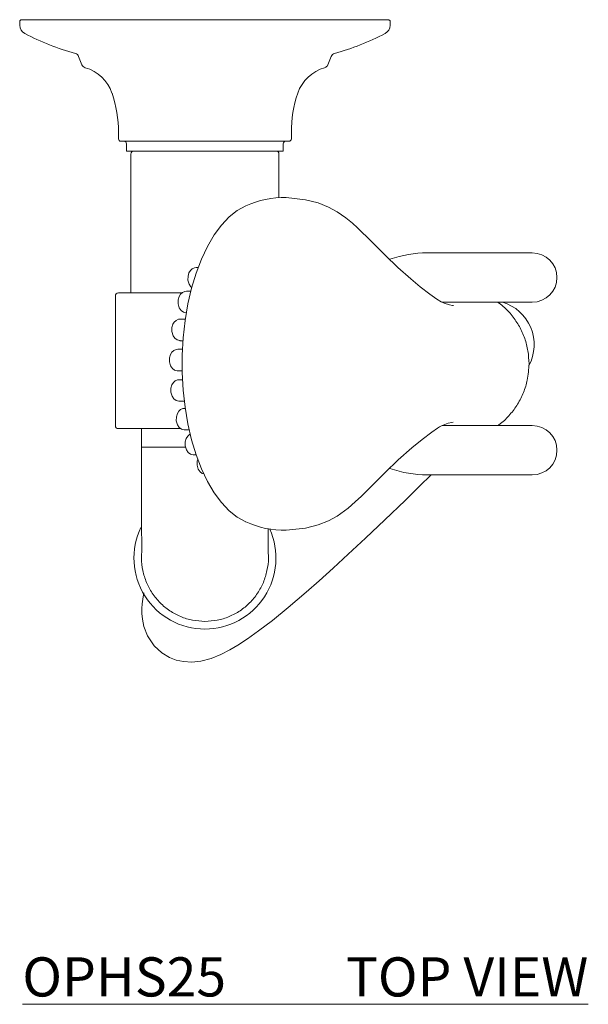
# Model space of a CAD drawing. Units: inches. Extents: x 683.5 to 699.6, y 429.7 to 461.7.
# Drawn here: x 683.9 to 687.5, y 447.8 to 454.1 of the extents above; entities that cross this region are included whole.
import ezdxf

# ---------------------------------------------------------------- set-up
doc = ezdxf.new("R2010")
doc.units = ezdxf.units.IN
doc.header["$LTSCALE"] = 2
doc.header["$MEASUREMENT"] = 0
doc.layers.get('0').update_dxf_attribs({"lineweight": 9})
doc.layers.add('A-PRODUCT', color=7, linetype='Continuous', lineweight=9)
doc.styles.add('GOTHAM BOOK', font='GOTHMBOK.TTF', dxfattribs={"height": 0.5})

# ---------------------------------------------------------------- blocks, each defined once
blk = doc.blocks.new('OPHS25TOP')
for p, q in [((683.9071, 454.068), (683.8993, 454.0601)), ((683.8993, 454.0601), (683.8993, 454.0325)), ((683.9071, 454.068), (686.2536, 454.068)), ((686.2615, 454.0601), (686.2536, 454.068)), ((686.2615, 454.0325), (686.2615, 454.0601)), ((684.2751, 453.8337), (684.2961, 453.7802)), ((685.8646, 453.7802), (685.8857, 453.8337)), ((684.5292, 453.3475), (684.5292, 453.3081)), ((685.6316, 453.3081), (685.6316, 453.3475)), ((685.6158, 453.2924), (684.5449, 453.2924)), ((684.5804, 453.2766), (684.5804, 453.2294)), ((685.5804, 453.2294), (685.5804, 453.2766)), ((685.5804, 453.2294), (684.5804, 453.2294)), ((684.6079, 453.2097), (684.6079, 452.3239)), ((685.5528, 452.9321), (685.5528, 453.2097)), ((686.5775, 452.5798), (686.4987, 452.5798)), ((687.168, 452.5798), (686.5775, 452.5798)), ((685.0366, 452.4858), (685.0255, 452.4858)), ((684.5292, 452.3239), (684.9334, 452.3239)), ((684.9902, 452.3348), (684.9636, 452.3348)), ((684.5095, 452.3042), (684.5095, 451.4774)), ((686.5933, 452.2648), (687.168, 452.2648)), ((684.9554, 452.1569), (684.9233, 452.1569)), ((684.9233, 452.0191), (684.9406, 452.0191)), ((684.9373, 451.9642), (684.9075, 451.9642)), ((684.9075, 451.8264), (684.9357, 451.8264)), ((684.9377, 451.7699), (684.9171, 451.7699)), ((684.9171, 451.6321), (684.9493, 451.6321)), ((684.9551, 451.5872), (684.9515, 451.5872)), ((684.9259, 451.4577), (684.5292, 451.4577)), ((684.6768, 451.4577), (684.6768, 451.3377)), ((684.9515, 451.4494), (684.9803, 451.4494)), ((687.168, 451.4774), (686.5931, 451.4774)), ((685.0084, 451.2907), (685.0245, 451.2907)), ((686.4987, 451.1625), (686.5775, 451.1625)), ((686.5775, 451.1625), (687.168, 451.1625))]:
    blk.add_line(p, q)
at = {"flags": 128}
for points in [[(686.6663, 452.2428), (686.66, 452.2434), (686.6391, 452.2481), (686.607, 452.2588), (686.5866, 452.2677), (686.5599, 452.2836), (686.5143, 452.3158), (686.453, 452.3637), (686.3932, 452.4136), (686.3106, 452.4869), (686.2295, 452.5651), (686.1433, 452.6523), (686.0528, 452.7399), (686.0208, 452.7686), (685.98, 452.8025), (685.9231, 452.8422), (685.8683, 452.8721), (685.8017, 452.8985), (685.7221, 452.9189), (685.5989, 452.9331)], [(685.3423, 452.8807), (685.341, 452.8801), (685.2871, 452.8502), (685.2351, 452.8089), (685.1856, 452.7565), (685.1393, 452.6937), (685.0967, 452.6213), (685.0582, 452.5401), (685.0243, 452.451), (684.9955, 452.3552), (684.972, 452.2536), (684.9541, 452.1476), (684.9421, 452.0383), (684.936, 451.9271), (684.936, 451.8152), (684.9421, 451.7039), (684.9541, 451.5947), (684.972, 451.4886), (684.9955, 451.3871), (685.0243, 451.2912), (685.0582, 451.2021), (685.0967, 451.1209), (685.1393, 451.0485), (685.1856, 450.9858), (685.2351, 450.9334), (685.2871, 450.892), (685.341, 450.8621), (685.3422, 450.8616)], [(685.0255, 452.4858), (685.0144, 452.4845), (684.9991, 452.4778), (684.9875, 452.4672), (684.9785, 452.4526), (684.9725, 452.4315), (684.972, 452.4057), (684.9792, 452.3798), (684.9907, 452.363), (684.9966, 452.3588)], [(684.9636, 452.3348), (684.9525, 452.3335), (684.9372, 452.3268), (684.9256, 452.3162), (684.9166, 452.3016), (684.9106, 452.2805), (684.9101, 452.2547), (684.9172, 452.2289), (684.9288, 452.212), (684.9434, 452.2016), (684.9604, 452.1971), (684.9625, 452.1974)], [(684.9233, 452.1569), (684.9122, 452.1556), (684.8969, 452.1489), (684.8853, 452.1383), (684.8763, 452.1237), (684.8703, 452.1026), (684.8698, 452.0768), (684.877, 452.051), (684.8886, 452.0341), (684.9031, 452.0237), (684.9202, 452.0192), (684.9234, 452.0191)], [(684.9075, 451.9642), (684.8963, 451.9629), (684.8811, 451.9562), (684.8694, 451.9457), (684.8605, 451.931), (684.8544, 451.9099), (684.854, 451.8841), (684.8611, 451.8583), (684.8727, 451.8414), (684.8873, 451.831), (684.9043, 451.8265), (684.9075, 451.8264)], [(684.9171, 451.7699), (684.9059, 451.7686), (684.8907, 451.7619), (684.8791, 451.7513), (684.8701, 451.7367), (684.864, 451.7156), (684.8636, 451.6898), (684.8707, 451.664), (684.8823, 451.6471), (684.8969, 451.6367), (684.9139, 451.6322), (684.9171, 451.6321)], [(684.9515, 451.5872), (684.9404, 451.5858), (684.9251, 451.5791), (684.9135, 451.5686), (684.9045, 451.5539), (684.8984, 451.5328), (684.898, 451.507), (684.9051, 451.4812), (684.9167, 451.4644), (684.9313, 451.4539), (684.9483, 451.4495), (684.9515, 451.4494)], [(685.5989, 450.8092), (685.7221, 450.8233), (685.8017, 450.8437), (685.8683, 450.8701), (685.9231, 450.9), (685.9933, 450.9503), (686.0393, 450.99), (686.0793, 451.0271), (686.118, 451.0647), (686.1559, 451.1026), (686.1934, 451.1406), (686.2299, 451.1775), (686.3131, 451.2577), (686.4005, 451.3346), (686.4649, 451.3874), (686.5271, 451.435), (686.5636, 451.4606), (686.5767, 451.469), (686.5892, 451.4758), (686.6107, 451.4848), (686.6324, 451.4921), (686.6546, 451.4978), (686.6642, 451.4991)], [(684.9872, 451.4227), (684.982, 451.4204), (684.9704, 451.4099), (684.9614, 451.3952), (684.9553, 451.3741), (684.9549, 451.3484), (684.962, 451.3225), (684.9736, 451.3057), (684.9882, 451.2952), (685.0052, 451.2908), (685.0084, 451.2907)], [(685.0347, 451.2638), (685.0308, 451.2503), (685.0304, 451.2245), (685.0375, 451.1987), (685.0491, 451.1818), (685.0637, 451.1714), (685.074, 451.1687)], [(684.6909, 450.41), (684.684, 450.3685), (684.6809, 450.3401), (684.6791, 450.3094), (684.6791, 450.2772), (684.6818, 450.2411), (684.691, 450.194), (684.7139, 450.1343), (684.7558, 450.0721), (684.8058, 450.0262), (684.8547, 449.997), (684.8977, 449.9804), (684.9445, 449.9703), (684.9967, 449.9677), (685.0552, 449.974), (685.1206, 449.9912), (685.1829, 450.0161), (685.2389, 450.0447), (685.2911, 450.0757), (685.351, 450.115), (685.4231, 450.1665), (685.5106, 450.2336), (685.6118, 450.3159), (685.7255, 450.4128), (685.8086, 450.486), (685.8978, 450.5664), (685.9947, 450.6554), (686.1043, 450.758), (686.2286, 450.8765), (686.3566, 451), (686.4487, 451.0897), (686.5228, 451.1625)], [(685.4837, 450.6587), (685.4838, 450.6582), (685.4839, 450.6646), (685.4839, 450.68), (685.4839, 450.7369), (685.4839, 450.7798), (685.4839, 450.8197)]]:
    blk.add_lwpolyline(points, dxfattribs=at)
for centre, radius, start, end in [((683.9583, 454.0325), 0.0591, 180, 242.43345), ((686.2024, 454.0325), 0.0591, 297.56655, 0), ((684.6962, 455.4459), 1.6535, 242.43345, 254.49508), ((685.4645, 455.4459), 1.6535, 285.50492, 297.56655), ((684.2458, 453.8222), 0.0315, 21.44336, 74.49508), ((685.915, 453.8222), 0.0315, 105.50492, 158.55664), ((684.3254, 453.7917), 0.0315, 201.44336, 254.41286), ((685.8353, 453.7917), 0.0315, 285.58714, 338.55664), ((684.2493, 453.5189), 0.2517, 18.64761, 74.41286), ((685.9114, 453.5189), 0.2517, 105.58714, 161.35239), ((683.7414, 453.3475), 0.7878, 0, 18.64761), ((686.4193, 453.3475), 0.7878, 161.35239, 180), ((684.5449, 453.3081), 0.0157, 180, 270), ((684.5646, 453.2766), 0.0157, 0, 90), ((685.5961, 453.2766), 0.0157, 90, 180), ((685.6158, 453.3081), 0.0157, 270, 0), ((684.6276, 453.2097), 0.0197, 90, 180), ((685.5331, 453.2097), 0.0197, 0, 90), ((685.5869, 452.3491), 0.5842, 88.8256, 114.75556), ((686.4987, 451.8711), 0.7087, 90, 109.66711), ((687.168, 452.4223), 0.1575, 270, 90), ((684.5292, 452.3042), 0.0197, 90, 180), ((686.8976, 451.994), 0.2825, 331.81809, 73.46906), ((684.5292, 451.4774), 0.0197, 180, 270), ((687.168, 451.3199), 0.1575, 270, 90), ((761.4294, 451.095), 76.753, 179.817383, 180.319631), ((686.4987, 451.8711), 0.7087, 250.37418, 270), ((685.0804, 450.631), 0.4528, 154.3695, 270), ((685.0804, 450.631), 0.4528, 270, 24.17327), ((685.5849, 451.3833), 0.5743, 244.98244, 271.39755)]:
    blk.add_arc(centre, radius, start, end)
for points, knots in [([(687.1472, 451.8711), (687.1458, 451.8987), (687.1431, 451.954), (687.1216, 452.0345), (687.0877, 452.1104), (687.0412, 452.1791), (686.9937, 452.2315), (686.9591, 452.2562), (686.947, 452.2648)], [0, 0, 0, 0, 0.180542, 0.361085, 0.541623, 0.722165, 0.902861, 1, 1, 1, 1]), ([(686.9477, 451.4774), (686.9539, 451.4815), (686.9831, 451.5008), (687.0269, 451.5467), (687.077, 451.613), (687.1139, 451.6878), (687.1414, 451.7741), (687.1451, 451.8365), (687.1472, 451.8711)], [0, 0, 0, 0, 0.048519, 0.22961, 0.410697, 0.592158, 0.773618, 1, 1, 1, 1]), ([(684.9573, 451.3396), (684.9468, 451.3396), (684.9108, 451.3396), (684.8549, 451.3396), (684.7932, 451.3396), (684.7426, 451.3396), (684.7053, 451.3396), (684.6813, 451.3396), (684.6783, 451.3396), (684.6768, 451.3396)], [0, 0, 0, 0, 0.064593, 0.220494, 0.376395, 0.532296, 0.688198, 0.844099, 1, 1, 1, 1]), ([(684.6776, 450.6668), (684.6764, 450.6556), (684.6741, 450.617), (684.6826, 450.5517), (684.705, 450.4756), (684.7427, 450.4053), (684.7932, 450.3438), (684.8547, 450.2932), (684.925, 450.2559), (685.0011, 450.2319), (685.054, 450.2289), (685.0804, 450.2274)], [0, 0, 0, 0, 0.055189, 0.17329, 0.291391, 0.409493, 0.527594, 0.645696, 0.763797, 0.881899, 1, 1, 1, 1]), ([(685.0804, 450.2274), (685.1068, 450.2289), (685.1596, 450.2319), (685.2358, 450.2559), (685.306, 450.2932), (685.3676, 450.3438), (685.418, 450.4053), (685.4558, 450.4756), (685.4781, 450.5517), (685.4866, 450.6138), (685.4858, 450.6493), (685.4838, 450.658)], [0, 0, 0, 0, 0.119841, 0.239682, 0.359523, 0.479363, 0.599204, 0.719045, 0.838886, 0.958727, 1, 1, 1, 1])]:
    blk.add_open_spline(points, degree=3, knots=knots)

msp = doc.modelspace()

# ---------------------------------------------------------------- block references
at = {"layer": 'A-PRODUCT'}
msp.add_blockref('OPHS25TOP', (0, 0), dxfattribs=at)

# ---------------------------------------------------------------- texts
at = {"layer": 'A-PRODUCT', "insert": (683.9161, 448.0831), "char_height": 0.25, "width": 4.648478, "attachment_point": 1, "style": 'GOTHAM BOOK'}
msp.add_mtext('{\\LOPHS25          TOP VIEW}', dxfattribs=at)

doc.saveas('drawing.dxf')
